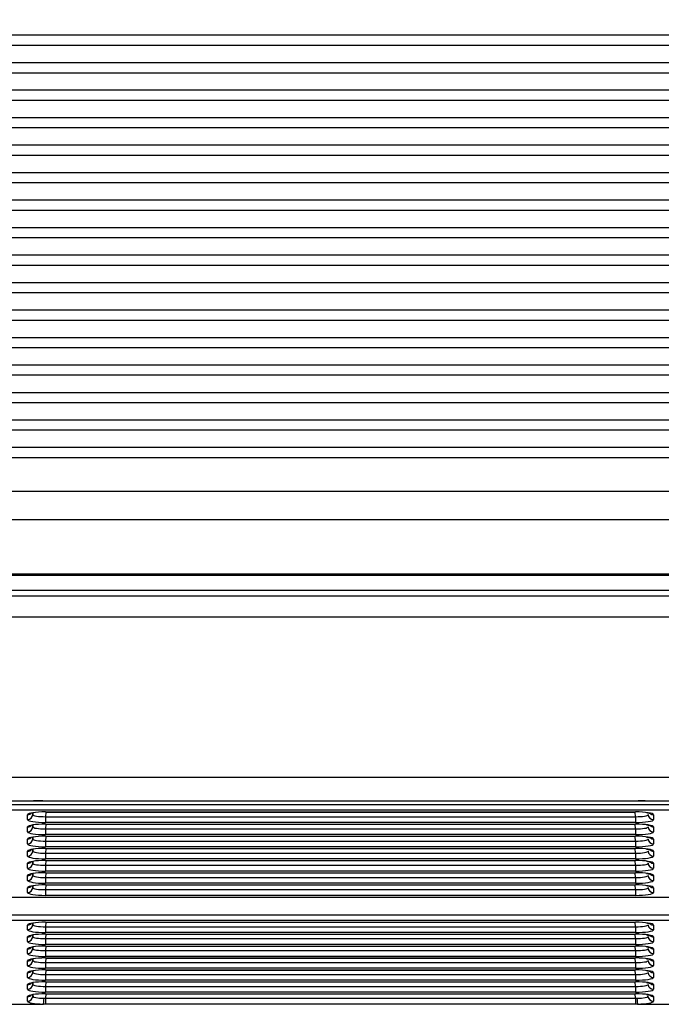
# Model space of a CAD drawing. Units: millimetres. Extents: x 0 to 356, y 0 to 204.
# Drawn here: x 41 to 48, y 138 to 148 of the extents above; entities that cross this region are included whole.
import ezdxf
from ezdxf import colors
from ezdxf.entities.mleader import LeaderData, LeaderLine
from ezdxf.math import Vec2, Vec3

# ---------------------------------------------------------------- set-up
doc = ezdxf.new("R2010")
doc.units = ezdxf.units.MM
doc.layers.add('LIST-08PLAST-720', color=7, linetype='Continuous')
doc.layers.add('Predeterminado', color=7, linetype='Continuous')

# ---------------------------------------------------------------- blocks, each defined once
blk = doc.blocks.new('SE')
at = {"layer": 'LIST-08PLAST-720', "color": 7, "linetype": 'Continuous'}
for p, q in [((53.125, 147.929), (15.67, 147.929)), ((53.125, 147.82), (15.67, 147.82)), ((53.125, 147.635), (15.67, 147.635)), ((53.125, 147.525), (15.67, 147.525)), ((53.125, 147.34), (15.67, 147.34)), ((53.125, 147.231), (15.67, 147.231)), ((53.125, 147.046), (15.67, 147.046)), ((53.125, 146.936), (15.67, 146.936)), ((53.125, 146.751), (15.67, 146.751)), ((53.125, 146.642), (15.67, 146.642)), ((53.125, 146.457), (15.67, 146.457)), ((53.125, 146.347), (15.67, 146.347)), ((53.125, 146.162), (15.67, 146.162)), ((53.125, 146.053), (15.67, 146.053)), ((53.125, 145.868), (15.67, 145.868)), ((53.125, 145.758), (15.67, 145.758)), ((53.125, 145.573), (15.67, 145.573)), ((53.125, 145.464), (15.67, 145.464)), ((53.125, 145.278), (15.67, 145.278)), ((53.125, 145.169), (15.67, 145.169)), ((53.125, 144.984), (15.67, 144.984)), ((53.125, 144.875), (15.67, 144.875)), ((53.125, 144.689), (15.67, 144.689)), ((53.125, 144.58), (15.67, 144.58)), ((53.125, 144.395), (15.67, 144.395)), ((53.125, 144.286), (15.67, 144.286)), ((53.125, 144.1), (15.67, 144.1)), ((53.125, 143.991), (15.67, 143.991)), ((53.125, 143.806), (15.67, 143.806)), ((53.125, 143.697), (15.67, 143.697)), ((53.125, 143.511), (15.67, 143.511)), ((53.125, 143.402), (15.67, 143.402)), ((14.65, 143.045), (54.143, 143.045)), ((54.143, 142.738), (14.65, 142.738)), ((14.651, 142.158), (54.146, 142.158)), ((14.651, 142.145), (54.146, 142.145)), ((14.65, 141.924), (54.143, 141.924)), ((53.125, 141.979), (15.67, 141.979)), ((54.143, 141.695), (14.65, 141.695)), ((14.651, 139.981), (54.146, 139.981)), ((15.865, 139.687), (52.93, 139.687)), ((41.421, 139.724), (41.123, 139.724)), ((41.52, 139.724), (41.415, 139.724)), ((41.52, 139.727), (47.9, 139.727)), ((41.52, 139.727), (41.52, 139.726)), ((41.52, 139.724), (41.52, 139.726)), ((41.52, 139.726), (47.9, 139.726)), ((47.9, 139.724), (41.52, 139.724)), ((47.9, 139.727), (47.9, 139.726)), ((47.9, 139.724), (47.9, 139.726)), ((48.005, 139.724), (47.9, 139.724)), ((48.296, 139.724), (47.998, 139.724)), ((52.93, 139.626), (15.865, 139.626)), ((41.357, 139.525), (41.357, 139.578)), ((41.412, 139.578), (41.413, 139.599)), ((41.412, 139.599), (41.412, 139.578)), ((41.55, 139.608), (47.87, 139.608)), ((41.55, 139.607), (41.55, 139.608)), ((41.551, 139.607), (41.55, 139.557)), ((41.55, 139.607), (47.87, 139.607)), ((47.87, 139.557), (47.868, 139.607)), ((47.87, 139.607), (47.87, 139.608)), ((48.062, 139.578), (48.062, 139.525)), ((41.55, 139.557), (47.87, 139.557)), ((41.55, 139.557), (41.55, 139.495)), ((47.87, 139.495), (41.55, 139.495)), ((41.55, 139.478), (47.87, 139.478)), ((41.55, 139.477), (41.55, 139.478)), ((41.551, 139.477), (41.55, 139.426)), ((41.55, 139.477), (47.87, 139.477)), ((47.87, 139.426), (47.868, 139.477)), ((47.87, 139.557), (47.87, 139.495)), ((47.87, 139.477), (47.87, 139.478)), ((41.357, 139.395), (41.357, 139.447)), ((41.412, 139.448), (41.413, 139.469)), ((41.412, 139.469), (41.412, 139.448)), ((41.55, 139.426), (47.87, 139.426)), ((41.55, 139.426), (41.55, 139.365)), ((47.87, 139.426), (47.87, 139.365)), ((48.062, 139.447), (48.062, 139.395)), ((41.357, 139.265), (41.357, 139.317)), ((41.412, 139.318), (41.413, 139.338)), ((41.412, 139.338), (41.412, 139.318)), ((47.87, 139.365), (41.55, 139.365)), ((41.551, 139.347), (41.55, 139.296)), ((41.55, 139.347), (47.87, 139.347)), ((41.55, 139.347), (41.55, 139.347)), ((41.55, 139.347), (47.87, 139.347)), ((41.55, 139.296), (47.87, 139.296)), ((41.55, 139.296), (41.55, 139.235)), ((47.87, 139.296), (47.868, 139.347)), ((47.87, 139.347), (47.87, 139.347)), ((47.87, 139.296), (47.87, 139.235)), ((48.062, 139.317), (48.062, 139.265)), ((41.357, 139.134), (41.357, 139.187)), ((41.412, 139.187), (41.413, 139.208)), ((41.412, 139.208), (41.412, 139.187)), ((47.87, 139.235), (41.55, 139.235)), ((41.55, 139.217), (47.87, 139.217)), ((41.55, 139.216), (41.55, 139.217)), ((41.551, 139.216), (41.55, 139.166)), ((41.55, 139.216), (47.87, 139.216)), ((41.55, 139.166), (47.87, 139.166)), ((41.55, 139.166), (41.55, 139.104)), ((47.87, 139.166), (47.868, 139.216)), ((47.87, 139.216), (47.87, 139.217)), ((47.87, 139.166), (47.87, 139.104)), ((48.062, 139.187), (48.062, 139.134)), ((41.357, 139.004), (41.357, 139.057)), ((41.412, 139.057), (41.413, 139.078)), ((41.412, 139.078), (41.412, 139.057)), ((47.87, 139.104), (41.55, 139.104)), ((41.55, 139.087), (47.87, 139.087)), ((41.55, 139.086), (41.55, 139.087)), ((41.551, 139.086), (41.55, 139.036)), ((41.55, 139.086), (47.87, 139.086)), ((47.87, 139.036), (47.868, 139.086)), ((47.87, 139.086), (47.87, 139.087)), ((48.062, 139.057), (48.062, 139.004)), ((41.412, 138.927), (41.413, 138.948)), ((41.412, 138.947), (41.412, 138.927)), ((41.55, 139.036), (47.87, 139.036)), ((41.55, 139.036), (41.55, 138.974)), ((47.87, 138.974), (41.55, 138.974)), ((41.551, 138.956), (41.55, 138.905)), ((41.55, 138.956), (47.87, 138.956)), ((41.55, 138.956), (41.55, 138.956)), ((41.55, 138.956), (47.87, 138.956)), ((47.87, 138.905), (47.868, 138.956)), ((47.87, 139.036), (47.87, 138.974)), ((47.87, 138.956), (47.87, 138.956)), ((41.357, 138.874), (41.357, 138.926)), ((41.55, 138.905), (47.87, 138.905)), ((41.55, 138.905), (41.55, 138.844)), ((47.87, 138.844), (41.55, 138.844)), ((47.87, 138.905), (47.87, 138.844)), ((48.062, 138.926), (48.062, 138.874)), ((41.357, 138.744), (41.357, 138.796)), ((41.412, 138.797), (41.413, 138.817)), ((41.412, 138.817), (41.412, 138.797)), ((41.55, 138.826), (47.87, 138.826)), ((41.55, 138.825), (41.55, 138.826)), ((41.551, 138.825), (41.55, 138.775)), ((41.55, 138.825), (47.87, 138.825)), ((41.55, 138.775), (47.87, 138.775)), ((41.55, 138.775), (41.55, 138.714)), ((47.87, 138.775), (47.868, 138.825)), ((47.87, 138.825), (47.87, 138.826)), ((47.87, 138.775), (47.87, 138.714)), ((48.062, 138.796), (48.062, 138.744)), ((15.865, 138.696), (52.93, 138.696)), ((15.865, 138.695), (52.93, 138.695)), ((47.87, 138.714), (41.55, 138.714)), ((15.865, 138.505), (52.93, 138.505)), ((52.93, 138.444), (15.865, 138.444)), ((41.412, 138.399), (41.413, 138.417)), ((41.412, 138.417), (41.412, 138.399)), ((41.55, 138.426), (47.87, 138.426)), ((41.55, 138.425), (41.55, 138.426)), ((41.551, 138.425), (41.55, 138.377)), ((41.55, 138.425), (47.87, 138.425)), ((47.87, 138.377), (47.868, 138.425)), ((47.87, 138.425), (47.87, 138.426)), ((41.357, 138.346), (41.357, 138.396)), ((41.55, 138.377), (47.87, 138.377)), ((41.55, 138.377), (41.55, 138.316)), ((47.87, 138.316), (41.55, 138.316)), ((47.87, 138.377), (47.87, 138.316)), ((48.062, 138.396), (48.062, 138.346)), ((41.357, 138.218), (41.357, 138.268)), ((41.412, 138.271), (41.413, 138.289)), ((41.412, 138.289), (41.412, 138.271)), ((41.551, 138.298), (41.55, 138.25)), ((41.55, 138.298), (47.87, 138.298)), ((41.55, 138.298), (41.55, 138.298)), ((41.55, 138.298), (47.87, 138.298)), ((41.55, 138.25), (47.87, 138.25)), ((41.55, 138.25), (41.55, 138.188)), ((47.87, 138.25), (47.868, 138.298)), ((47.87, 138.298), (47.87, 138.298)), ((47.87, 138.25), (47.87, 138.188)), ((48.062, 138.268), (48.062, 138.218)), ((41.357, 138.09), (41.357, 138.14)), ((41.412, 138.143), (41.413, 138.162)), ((41.412, 138.161), (41.412, 138.143)), ((47.87, 138.188), (41.55, 138.188)), ((41.551, 138.17), (41.55, 138.122)), ((41.55, 138.17), (47.87, 138.17)), ((41.55, 138.17), (41.55, 138.17)), ((41.55, 138.17), (47.87, 138.17)), ((41.55, 138.122), (47.87, 138.122)), ((41.55, 138.122), (41.55, 138.06)), ((47.87, 138.122), (47.868, 138.17)), ((47.87, 138.17), (47.87, 138.17)), ((47.87, 138.122), (47.87, 138.06)), ((48.062, 138.14), (48.062, 138.09)), ((41.357, 137.963), (41.357, 138.013)), ((41.412, 138.015), (41.413, 138.034)), ((41.412, 138.034), (41.412, 138.015)), ((47.87, 138.06), (41.55, 138.06)), ((41.55, 138.043), (47.87, 138.043)), ((41.55, 138.042), (41.55, 138.043)), ((41.551, 138.042), (41.55, 137.994)), ((41.55, 138.042), (47.87, 138.042)), ((41.55, 137.994), (47.87, 137.994)), ((41.55, 137.994), (41.55, 137.932)), ((47.87, 137.994), (47.868, 138.042)), ((47.87, 138.042), (47.87, 138.043)), ((47.87, 137.994), (47.87, 137.932)), ((48.062, 138.013), (48.062, 137.963)), ((41.412, 137.888), (41.413, 137.906)), ((41.412, 137.906), (41.412, 137.888)), ((47.87, 137.932), (41.55, 137.932)), ((41.55, 137.915), (47.87, 137.915)), ((41.55, 137.914), (41.55, 137.915)), ((41.551, 137.914), (41.55, 137.866)), ((41.55, 137.914), (47.87, 137.914)), ((47.87, 137.866), (47.868, 137.914)), ((47.87, 137.914), (47.87, 137.915)), ((41.357, 137.835), (41.357, 137.885)), ((41.55, 137.866), (47.87, 137.866)), ((41.55, 137.866), (41.55, 137.805)), ((47.87, 137.805), (41.55, 137.805)), ((41.55, 137.787), (47.87, 137.787)), ((41.55, 137.786), (41.55, 137.787)), ((41.551, 137.786), (41.55, 137.738)), ((41.55, 137.786), (47.87, 137.786)), ((47.87, 137.738), (47.868, 137.786)), ((47.87, 137.866), (47.87, 137.805)), ((47.87, 137.786), (47.87, 137.787)), ((48.062, 137.885), (48.062, 137.835)), ((41.357, 137.707), (41.357, 137.757)), ((41.412, 137.76), (41.413, 137.778)), ((41.412, 137.778), (41.412, 137.76)), ((41.55, 137.738), (47.87, 137.738)), ((41.55, 137.738), (41.55, 137.677)), ((47.87, 137.738), (47.87, 137.677)), ((48.062, 137.757), (48.062, 137.707)), ((41.357, 137.579), (41.357, 137.629)), ((41.412, 137.632), (41.413, 137.65)), ((41.412, 137.65), (41.412, 137.632)), ((41.533, 137.611), (41.55, 137.611)), ((47.87, 137.677), (41.55, 137.677)), ((41.55, 137.659), (47.87, 137.659)), ((41.55, 137.658), (41.55, 137.659)), ((41.551, 137.658), (41.55, 137.611)), ((41.55, 137.658), (47.87, 137.658)), ((41.55, 137.611), (47.87, 137.611)), ((41.55, 137.611), (41.55, 137.549)), ((47.87, 137.611), (47.868, 137.658)), ((47.87, 137.658), (47.87, 137.659)), ((47.87, 137.611), (47.886, 137.611)), ((47.87, 137.611), (47.87, 137.549)), ((48.062, 137.629), (48.062, 137.579)), ((41.018, 137.549), (41.526, 137.549)), ((41.55, 137.549), (41.526, 137.549)), ((47.87, 137.549), (41.55, 137.549)), ((47.893, 137.549), (47.87, 137.549)), ((47.893, 137.549), (48.401, 137.549))]:
    blk.add_line(p, q, dxfattribs=at)
for centre, radius, start, end in [((41.508, 138.483), 1.245, 89.4772, 94.0244), ((47.869, 137.121), 2.607, 87.1639, 89.3345)]:
    blk.add_arc(centre, radius, start, end, dxfattribs=at)
for centre, major_axis, ratio, start_param, end_param in [((41.55, 139.578), (0.193, 0), 0.156434, 1.571498, 3.141609), ((41.357, 139.632), (0.055, 0), 0.987688, 4.712393, 5.567445), ((41.357, 139.58), (0.055, 0), 0.987688, 4.712393, 6.25701), ((41.55, 139.58), (0.138, 0.001), 0.166741, 3.139512, 4.709623), ((47.87, 139.578), (-0.193, 0), 0.156434, 3.141575, 4.711686), ((47.87, 139.58), (-0.138, 0.001), 0.166741, 1.573561, 3.143672), ((48.062, 139.58), (0.055, 0), 0.987688, 3.167777, 4.712393), ((48.062, 139.632), (0.055, 0), 0.987688, 4.000968, 4.712393), ((41.55, 139.525), (0.193, 0), 0.156434, 3.141575, 4.711686), ((41.55, 139.447), (0.193, 0), 0.156434, 1.571498, 3.141609), ((47.87, 139.525), (-0.193, 0), 0.156434, 1.571498, 3.141609), ((47.87, 139.447), (-0.193, 0), 0.156434, 3.141575, 4.711686), ((41.357, 139.502), (0.055, 0), 0.987688, 4.712393, 5.567445), ((41.357, 139.449), (0.055, 0), 0.987688, 4.712393, 6.25701), ((41.55, 139.395), (0.193, 0), 0.156434, 3.141575, 4.711686), ((41.55, 139.449), (0.138, 0.001), 0.166741, 3.139512, 4.709623), ((47.87, 139.449), (-0.138, 0.001), 0.166741, 1.573561, 3.143672), ((47.87, 139.395), (-0.193, 0), 0.156434, 1.571498, 3.141609), ((48.062, 139.449), (0.055, 0), 0.987688, 3.167777, 4.712393), ((48.062, 139.502), (0.055, 0), 0.987688, 4.000968, 4.712393), ((41.55, 139.317), (0.193, 0), 0.156434, 1.571498, 3.141609), ((41.357, 139.372), (0.055, 0), 0.987688, 4.712393, 5.567445), ((41.357, 139.319), (0.055, 0), 0.987688, 4.712393, 6.25701), ((41.55, 139.265), (0.193, 0), 0.156434, 3.141575, 4.711686), ((41.55, 139.319), (0.138, 0.001), 0.166741, 3.139512, 4.709623), ((47.87, 139.317), (-0.193, 0), 0.156434, 3.141575, 4.711686), ((47.87, 139.319), (-0.138, 0.001), 0.166741, 1.573561, 3.143672), ((47.87, 139.265), (-0.193, 0), 0.156434, 1.571498, 3.141609), ((48.062, 139.319), (0.055, 0), 0.987688, 3.167777, 4.712393), ((48.062, 139.372), (0.055, 0), 0.987688, 4.000968, 4.712393), ((41.55, 139.187), (0.193, 0), 0.156434, 1.571498, 3.141609), ((41.357, 139.241), (0.055, 0), 0.987688, 4.712393, 5.567445), ((41.357, 139.189), (0.055, 0), 0.987688, 4.712393, 6.25701), ((41.55, 139.189), (0.138, 0.001), 0.166741, 3.139512, 4.709623), ((47.87, 139.187), (-0.193, 0), 0.156434, 3.141575, 4.711686), ((47.87, 139.189), (-0.138, 0.001), 0.166741, 1.573561, 3.143672), ((48.062, 139.189), (0.055, 0), 0.987688, 3.167777, 4.712393), ((48.062, 139.241), (0.055, 0), 0.987688, 4.000968, 4.712393), ((41.55, 139.135), (0.193, 0), 0.156434, 3.141575, 4.711686), ((41.55, 139.057), (0.193, 0), 0.156434, 1.571498, 3.141609), ((41.357, 139.111), (0.055, 0), 0.987688, 4.712393, 5.567445), ((41.357, 139.059), (0.055, 0), 0.987688, 4.712393, 6.25701), ((41.55, 139.059), (0.138, 0.001), 0.166741, 3.139512, 4.709623), ((47.87, 139.135), (-0.193, 0), 0.156434, 1.571498, 3.141609), ((47.87, 139.057), (-0.193, 0), 0.156434, 3.141575, 4.711686), ((47.87, 139.059), (-0.138, 0.001), 0.166741, 1.573561, 3.143672), ((48.062, 139.059), (0.055, 0), 0.987688, 3.167777, 4.712393), ((48.062, 139.111), (0.055, 0), 0.987688, 4.000968, 4.712393), ((41.55, 139.004), (0.193, 0), 0.156434, 3.141575, 4.711686), ((41.55, 138.926), (0.193, 0), 0.156434, 1.571498, 3.141609), ((41.357, 138.981), (0.055, 0), 0.987688, 4.712393, 5.567445), ((47.87, 139.004), (-0.193, 0), 0.156434, 1.571498, 3.141609), ((47.87, 138.926), (-0.193, 0), 0.156434, 3.141575, 4.711686), ((41.357, 138.928), (0.055, 0), 0.987688, 4.712393, 6.25701), ((41.55, 138.874), (0.193, 0), 0.156434, 3.141575, 4.711686), ((41.55, 138.928), (0.138, 0.001), 0.166741, 3.139512, 4.709623), ((47.87, 138.928), (-0.138, 0.001), 0.166741, 1.573561, 3.143672), ((47.87, 138.874), (-0.193, 0), 0.156434, 1.571498, 3.141609), ((48.062, 138.928), (0.055, 0), 0.987688, 3.167777, 4.712393), ((48.062, 138.981), (0.055, 0), 0.987688, 4.000968, 4.712393), ((41.55, 138.796), (0.193, 0), 0.156434, 1.571498, 3.141609), ((41.357, 138.85), (0.055, 0), 0.987688, 4.712393, 5.567445), ((41.357, 138.798), (0.055, 0), 0.987688, 4.712393, 6.25701), ((41.55, 138.744), (0.193, 0), 0.156434, 3.141575, 4.711686), ((41.55, 138.798), (0.138, 0.001), 0.166741, 3.139512, 4.709623), ((47.87, 138.796), (-0.193, 0), 0.156434, 3.141575, 4.711686), ((47.87, 138.798), (-0.138, 0.001), 0.166741, 1.573561, 3.143672), ((47.87, 138.744), (-0.193, 0), 0.156434, 1.571498, 3.141609), ((48.062, 138.798), (0.055, 0), 0.987688, 3.167777, 4.712393), ((48.062, 138.85), (0.055, 0), 0.987688, 4.000968, 4.712393), ((41.55, 138.396), (0.193, 0), 0.156434, 1.571498, 3.141609), ((47.87, 138.396), (-0.193, 0), 0.156434, 3.141575, 4.711686), ((41.357, 138.45), (0.055, 0), 0.987688, 4.712393, 5.567445), ((41.357, 138.4), (0.055, 0), 0.987688, 4.712393, 6.25701), ((41.55, 138.346), (0.193, 0), 0.156434, 3.141575, 4.711686), ((41.55, 138.4), (0.138, 0.001), 0.166741, 3.139512, 4.709623), ((47.87, 138.4), (-0.138, 0.001), 0.166741, 1.573561, 3.143672), ((47.87, 138.346), (-0.193, 0), 0.156434, 1.571498, 3.141609), ((48.062, 138.4), (0.055, 0), 0.987688, 3.167777, 4.712393), ((48.062, 138.45), (0.055, 0), 0.987688, 4.000968, 4.712393), ((41.55, 138.268), (0.193, 0), 0.156434, 1.571498, 3.141609), ((41.357, 138.323), (0.055, 0), 0.987688, 4.712393, 5.567445), ((41.357, 138.273), (0.055, 0), 0.987688, 4.712393, 6.25701), ((41.55, 138.218), (0.193, 0), 0.156434, 3.141575, 4.711686), ((41.55, 138.273), (0.138, 0.001), 0.166741, 3.139512, 4.709623), ((47.87, 138.268), (-0.193, 0), 0.156434, 3.141575, 4.711686), ((47.87, 138.273), (-0.138, 0.001), 0.166741, 1.573561, 3.143672), ((47.87, 138.218), (-0.193, 0), 0.156434, 1.571498, 3.141609), ((48.062, 138.273), (0.055, 0), 0.987688, 3.167777, 4.712393), ((48.062, 138.323), (0.055, 0), 0.987688, 4.000968, 4.712393), ((41.55, 138.14), (0.193, 0), 0.156434, 1.571498, 3.141609), ((41.357, 138.195), (0.055, 0), 0.987688, 4.712393, 5.567445), ((41.357, 138.145), (0.055, 0), 0.987688, 4.712393, 6.25701), ((41.55, 138.145), (0.138, 0.001), 0.166741, 3.139512, 4.709623), ((47.87, 138.14), (-0.193, 0), 0.156434, 3.141575, 4.711686), ((47.87, 138.145), (-0.138, 0.001), 0.166741, 1.573561, 3.143672), ((48.062, 138.145), (0.055, 0), 0.987688, 3.167777, 4.712393), ((48.062, 138.195), (0.055, 0), 0.987688, 4.000968, 4.712393), ((41.55, 138.09), (0.193, 0), 0.156434, 3.141575, 4.711686), ((41.55, 138.013), (0.193, 0), 0.156434, 1.571498, 3.141609), ((41.357, 138.067), (0.055, 0), 0.987688, 4.712393, 5.567445), ((41.357, 138.017), (0.055, 0), 0.987688, 4.712393, 6.25701), ((41.55, 138.017), (0.138, 0.001), 0.166741, 3.139512, 4.709623), ((47.87, 138.09), (-0.193, 0), 0.156434, 1.571498, 3.141609), ((47.87, 138.013), (-0.193, 0), 0.156434, 3.141575, 4.711686), ((47.87, 138.017), (-0.138, 0.001), 0.166741, 1.573561, 3.143672), ((48.062, 138.017), (0.055, 0), 0.987688, 3.167777, 4.712393), ((48.062, 138.067), (0.055, 0), 0.987688, 4.000968, 4.712393), ((41.55, 137.963), (0.193, 0), 0.156434, 3.141575, 4.711686), ((41.55, 137.885), (0.193, 0), 0.156434, 1.571498, 3.141609), ((41.357, 137.939), (0.055, 0), 0.987688, 4.712393, 5.567445), ((47.87, 137.963), (-0.193, 0), 0.156434, 1.571498, 3.141609), ((47.87, 137.885), (-0.193, 0), 0.156434, 3.141575, 4.711686), ((48.062, 137.939), (0.055, 0), 0.987688, 4.000968, 4.712393), ((41.357, 137.889), (0.055, 0), 0.987688, 4.712393, 6.25701), ((41.55, 137.835), (0.193, 0), 0.156434, 3.141575, 4.711686), ((41.55, 137.757), (0.193, 0), 0.156434, 1.571498, 3.141609), ((41.55, 137.889), (0.138, 0.001), 0.166741, 3.139512, 4.709623), ((47.87, 137.889), (-0.138, 0.001), 0.166741, 1.573561, 3.143672), ((47.87, 137.835), (-0.193, 0), 0.156434, 1.571498, 3.141609), ((47.87, 137.757), (-0.193, 0), 0.156434, 3.141575, 4.711686), ((48.062, 137.889), (0.055, 0), 0.987688, 3.167777, 4.712393), ((41.357, 137.811), (0.055, 0), 0.987688, 4.712393, 5.567445), ((41.357, 137.761), (0.055, 0), 0.987688, 4.712393, 6.25701), ((41.55, 137.707), (0.193, 0), 0.156434, 3.141575, 4.711686), ((41.55, 137.761), (0.138, 0.001), 0.166741, 3.139512, 4.709623), ((47.87, 137.761), (-0.138, 0.001), 0.166741, 1.573561, 3.143672), ((47.87, 137.707), (-0.193, 0), 0.156434, 1.571498, 3.141609), ((48.062, 137.761), (0.055, 0), 0.987688, 3.167777, 4.712393), ((48.062, 137.811), (0.055, 0), 0.987688, 4.000968, 4.712393), ((41.55, 137.629), (0.193, 0), 0.156434, 1.571498, 3.141609), ((41.357, 137.683), (0.055, 0), 0.987688, 4.712393, 5.567445), ((41.357, 137.633), (0.055, 0), 0.987688, 4.712393, 6.25701), ((41.55, 137.579), (0.193, 0), 0.156387, 3.141586, 4.589768), ((41.55, 137.633), (0.138, 0.001), 0.159773, 3.139796, 4.587977), ((41.526, 137.603), (0.0011, 0.055), 0.120546, 3.299836, 4.858775), ((47.87, 137.629), (-0.193, 0), 0.156434, 3.141575, 4.711686), ((47.87, 137.633), (-0.138, 0.001), 0.159773, 1.695207, 3.143388), ((47.893, 137.603), (-0.0011, 0.055), 0.120545, 1.42441, 2.983349), ((47.87, 137.579), (-0.193, 0), 0.156387, 1.693416, 3.141598), ((48.062, 137.633), (0.055, 0), 0.987688, 3.167777, 4.712393), ((48.062, 137.683), (0.055, 0), 0.987688, 4.000968, 4.712393)]:
    blk.add_ellipse(centre, major_axis=major_axis, ratio=ratio, start_param=start_param, end_param=end_param, dxfattribs=at)
for points in [[(47.99, 139.6), (47.997, 139.599), (48.012, 139.597), (48.025, 139.593), (48.029, 139.592), (48.029, 139.592)], [(47.99, 139.469), (47.997, 139.469), (48.012, 139.467), (48.025, 139.463), (48.029, 139.462), (48.029, 139.462)], [(47.99, 139.339), (47.997, 139.338), (48.012, 139.336), (48.025, 139.333), (48.029, 139.331), (48.029, 139.331)], [(47.99, 139.209), (47.997, 139.208), (48.012, 139.206), (48.025, 139.202), (48.029, 139.201), (48.029, 139.201)], [(47.99, 139.079), (47.997, 139.078), (48.012, 139.076), (48.025, 139.072), (48.029, 139.071), (48.029, 139.071)], [(47.99, 138.948), (47.997, 138.947), (48.012, 138.945), (48.025, 138.942), (48.029, 138.94), (48.029, 138.94)], [(47.99, 138.818), (47.997, 138.817), (48.012, 138.815), (48.025, 138.812), (48.029, 138.81), (48.029, 138.81)], [(47.99, 138.418), (47.997, 138.417), (48.012, 138.415), (48.025, 138.412), (48.029, 138.41), (48.029, 138.41)], [(47.99, 138.29), (47.997, 138.289), (48.012, 138.287), (48.025, 138.284), (48.029, 138.282), (48.029, 138.282)], [(47.99, 138.162), (47.997, 138.161), (48.012, 138.159), (48.025, 138.156), (48.029, 138.154), (48.029, 138.154)], [(47.99, 138.035), (47.997, 138.034), (48.012, 138.032), (48.025, 138.028), (48.029, 138.027), (48.029, 138.027)], [(47.99, 137.907), (47.997, 137.906), (48.012, 137.904), (48.025, 137.9), (48.029, 137.899), (48.029, 137.899)], [(47.99, 137.779), (47.997, 137.778), (48.012, 137.776), (48.025, 137.772), (48.029, 137.771), (48.029, 137.771)], [(47.99, 137.651), (47.997, 137.65), (48.012, 137.648), (48.025, 137.645), (48.029, 137.643), (48.029, 137.643)]]:
    blk.add_open_spline(points, degree=3, knots=[0, 0, 0, 0, 0.1539277, 0.3856765, 0.5226929, 0.5226929, 0.5226929, 0.5226929], dxfattribs=at)
blk = doc.blocks.new('_DOT')
at = {"color": 0}
blk.add_line((0, 0), (-1, 0), dxfattribs=at)
at = {"color": 0, "const_width": 0.333}
blk.add_lwpolyline([(-0.1665, 0, 1), (0.1665, 0, 1)], format="xyb", close=True, dxfattribs=at)

msp = doc.modelspace()

# ---------------------------------------------------------------- block references
at = {"layer": 'Predeterminado'}
msp.add_blockref('SE', (0, 0), dxfattribs=at)

# ---------------------------------------------------------------- leaders
at = {"layer": 'Predeterminado', "color": 7, "linetype": 'Continuous'}
ml = msp.add_multileader_mtext('Standard', dxfattribs=at)
ml.set_content('{\\pxsm0.9;\\fArial|b0||i0||c0|p34;\\W1.;08PLAST-3230-SIN\\P}', color=256)
ml.set_leader_properties()
ml.set_arrow_properties(name='DOT')
ml.build(insert=Vec2(0, 0))
ml.multileader.update_dxf_attribs({"leader_type": 0, "dogleg_length": 0})
ctx = ml.context
ctx.base_point = Vec3(6.98603, 198.87937)
notes = []
notes.append((ctx, [(0, (0, 0, 0), (0, 0), (1, 0), 1, [])]))
ctx.mtext.insert = Vec3(8.98603, 200.87937)
ml = msp.add_multileader_mtext('Standard', dxfattribs=at)
ml.set_content('{\\pxsm0.9;\\fCalibri|b0||i0||c0|p34;\\W1.;Documento no contractual - Document no contractual - Non-contractual document - Non-contractual document - Documento não contratual\\P}', color=256)
ml.set_leader_properties()
ml.set_arrow_properties(name='DOT')
ml.build(insert=Vec2(0, 0))
ml.multileader.update_dxf_attribs({"leader_type": 0, "has_text_frame": 1, "dogleg_length": 0, "arrow_head_size": 1.8})
ctx = ml.context
ctx.base_point, ctx.char_height, ctx.arrow_head_size, ctx.plane_x_axis, ctx.plane_y_axis = Vec3(306.22662, 35.13378), 1.8, 1.8, Vec3(0, 1), Vec3(-1, 0)
notes.append((ctx, [(0, (0, 0, 0), (0, 0), (1, 0), 1, [])]))
ctx.mtext.insert, ctx.mtext.text_direction, ctx.mtext.rotation = Vec3(305.32662, 37.13378), Vec3(0, 1), 1.57079633
ml = msp.add_multileader_mtext('Standard', dxfattribs=at)
ml.set_content('{\\pxsm0.9;\\fArial TUR|b0||i0||c0|p34;\\W1.;Banco 08PLAST,sin apoyabrazos, fabricado en Polipropileno y Poliamida,medidas 3230x595x830 mm,disponible en varios colores.\\P}', color=256)
ml.set_leader_properties()
ml.set_arrow_properties(name='DOT')
ml.build(insert=Vec2(0, 0))
ml.multileader.update_dxf_attribs({"leader_type": 0, "dogleg_length": 0, "arrow_head_size": 2.5})
ctx = ml.context
ctx.base_point, ctx.char_height, ctx.arrow_head_size = Vec3(6.63944, 192.26358), 2.5, 2.5
notes.append((ctx, [(0, (0, 0, 0), (0, 0), (1, 0), 1, [])]))
ctx.mtext.insert = Vec3(8.63944, 193.51358)
for ctx, leaders in notes:
    for number, flags, end, landing, length, lines in leaders:
        leader = LeaderData()
        leader.index, (leader.has_last_leader_line, leader.has_dogleg_vector, leader.attachment_direction) = number, flags
        leader.last_leader_point, leader.dogleg_vector, leader.dogleg_length = Vec3(end), Vec3(landing), length
        for number, points, colour, breaks in lines:
            line = LeaderLine()
            line.index, line.vertices, line.color, line.breaks = number, Vec3.list(points), colors.encode_raw_color(colour), breaks
            leader.lines.append(line)
        ctx.leaders.append(leader)

doc.saveas('drawing.dxf')
